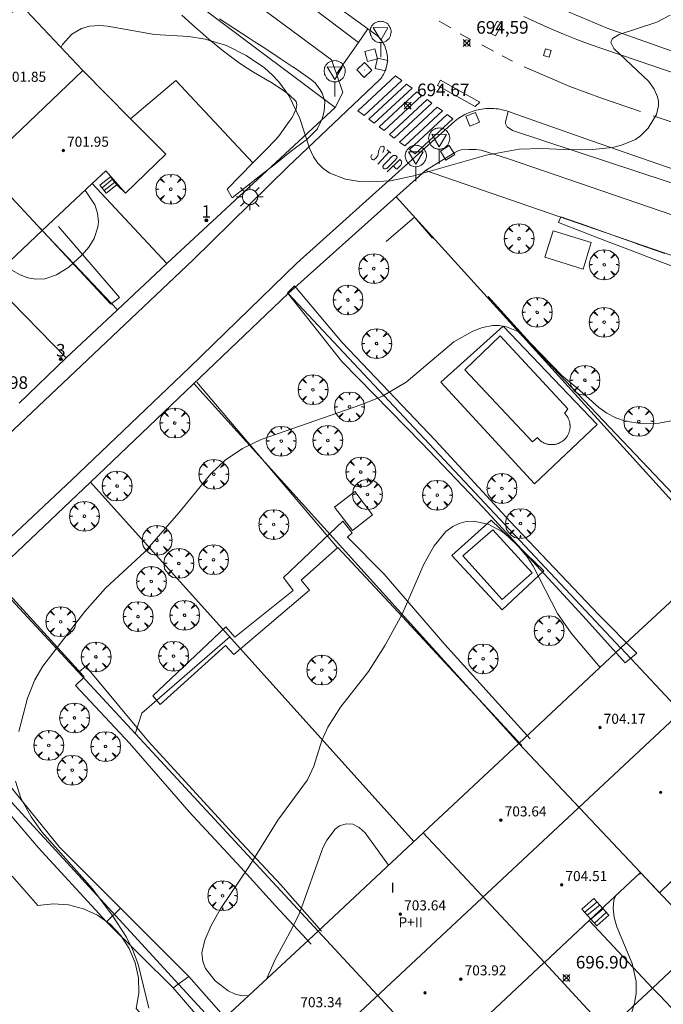
# Model space of a CAD drawing. Units: millimetres. Extents: x 423000 to 424000, y 4485499 to 4486002.
# Drawn here: x 423093 to 423144, y 4485824 to 4485902 of the extents above; entities that cross this region are included whole.
import ezdxf

# ---------------------------------------------------------------- set-up
doc = ezdxf.new("R2010")
doc.units = ezdxf.units.MM
doc.header["$MEASUREMENT"] = 0
doc.linetypes.add('VADO', pattern=[9.01, 2.71, -0.9, 0.9, -0.9, 0.9, -0.9, 0.9, -0.9])
doc.layers.get('0').update_dxf_attribs({"lineweight": 9})
for name, color, linetype, lineweight in [('1', 7, 'Continuous', 9), ('f012003p_num_plantas', 252, 'Continuous', 9), ('f022001p_portal', 7, 'Continuous', 9), ('f022001p_portal_texto', 7, 'Continuous', 9), ('f031026l_pinturavial', 253, 'Continuous', 9), ('f040024s_piscina', 140, 'Continuous', 9), ('f050002l_curvanivel_cgn', 23, 'Continuous', 9), ('f050002l_curvanivel_mae', 213, 'Continuous', 9), ('f050008p_puntocotaterreno', 7, 'Continuous', 9), ('f050009p_puntocotaconstruccionelevada', 211, 'Continuous', 9), ('f061013p_arbol', 91, 'Continuous', 9), ('f070045l_muro_mur', 30, 'MURO2', 9), ('f070045l_muro_tap', 11, 'MURO2', 9), ('f070047l_seto', 91, 'Continuous', 9), ('f070048l_alambrada', 7, 'ALAMBRADA_3', 9), ('f070056l_edificacion_med', 221, 'Continuous', 9), ('f070056s_edificacion_edi', 240, 'Continuous', 9), ('f070057s_edificacionligera', 11, 'Continuous', 9), ('f070058l_elementoconstruido_bordillo', 30, 'Continuous', 9), ('f071028l_acera_escalera', 11, 'Continuous', 9), ('f071028s_acera_escalera', 11, 'Continuous', 9), ('f071045l_vado', 30, 'VADO', 9), ('f081055p_farola', 7, 'Continuous', 9), ('f081065p_registro_cuadrado', 7, 'Continuous', 9), ('f081068p_senal', 7, 'Continuous', 9)]:
    doc.layers.add(name, color=color, linetype=linetype, lineweight=lineweight)
doc.styles.get("Standard").update_dxf_attribs({"font": 'arial.ttf'})
doc.styles.add('Style-s7210005_h', font='txt')
doc.linetypes.add('ALAMBRADA_3', pattern='A,6.1e-05,[1,alambrada_3.shx,S=1,R=0,X=0,Y=0],-6.119413', length=6.119474)
doc.linetypes.add('MURO2', pattern='A,3.1e-05,[1,muro2.shx,S=1,R=0,X=0,Y=0],-3.058844', length=3.058875)

# ---------------------------------------------------------------- blocks, each defined once
blk = doc.blocks.new('punto_cota')
at = {"layer": 'f050008p_puntocotaterreno'}
for points in [[(0, 0), (-0.283, 0.283)], [(0, 0), (-0.283, -0.283)], [(0, 0), (0.283, 0.283)], [(0, 0), (0.283, -0.283)]]:
    blk.add_lwpolyline(points, dxfattribs=at)
blk.add_circle((0, 0), 0.25, dxfattribs=at)
blk = doc.blocks.new('punto_cota_construccion_elevada')
at = {"layer": 'f050009p_puntocotaconstruccionelevada'}
h = blk.add_hatch(color=256, dxfattribs=at)
h.dxf.hatch_style = 1
edge = h.paths.add_edge_path()
edge.add_arc((0, 0), 0.1, 0, 360)
blk.add_circle((0, 0), 0.1, dxfattribs=at)
blk = doc.blocks.new('arbol')
at = {"color": 0, "linetype": 'Continuous', "lineweight": 0, "flags": 128}
for points in [[(0.96, 0.012), (1.2, 0.036), (1.128, 0.468), (0.888, 0.804), (0.528, 0.528), (0.816, 0.876), (0.48, 1.104), (0.048, 1.176), (0.012, 0.96), (-0.048, 1.176), (-0.48, 1.104), (-0.816, 0.876), (-0.504, 0.528), (-0.864, 0.804), (-1.104, 0.468), (-1.188, 0.036), (-0.936, 0.012)], [(-0.936, 0.012), (-1.188, -0.048), (-1.104, -0.48), (-0.864, -0.804), (-0.504, -0.504), (-0.816, -0.876), (-0.48, -1.116)], [(-0.48, -1.116), (-0.048, -1.188), (0.012, -0.936), (0.048, -1.188), (0.48, -1.116), (0.816, -0.876), (0.528, -0.504), (0.888, -0.804), (1.128, -0.48), (1.2, -0.048), (0.96, 0.012)]]:
    blk.add_lwpolyline(points, dxfattribs=at)
at = {"color": 0, "linetype": 'Continuous', "lineweight": 0, "extrusion": (0, 0, -1)}
for start, end in [(180.0229, 7.59464), (7.22334, 180.0229)]:
    blk.add_arc((0, 0), 0.104, start, end, dxfattribs=at)
blk = doc.blocks.new('farola')
at = {"layer": '1'}
for points in [[(0, 1.05, 0), (0, 0.6, 0)], [(-1.05, 0, 0), (-0.59, 0, 0)], [(-0.75, 0.75, 0), (-0.42, 0.42, 0)], [(0.01, 0.61, 0), (0.09, 0.6, 0), (0.16, 0.58, 0), (0.24, 0.57, 0), (0.3, 0.52, 0), (0.37, 0.49, 0), (0.43, 0.43, 0), (0.48, 0.39, 0), (0.52, 0.31, 0), (0.57, 0.25, 0), (0.6, 0.18, 0), (0.61, 0.1, 0), (0.61, 0.03, 0), (0.61, -0.03, 0), (0.61, -0.11, 0), (0.6, -0.18, 0), (0.57, -0.26, 0), (0.52, -0.32, 0), (0.48, -0.39, 0), (0.43, -0.44, 0), (0.37, -0.5, 0), (0.3, -0.53, 0), (0.24, -0.57, 0), (0.16, -0.59, 0), (0.09, -0.6, 0), (0, -0.62, 0), (-0.06, -0.6, 0), (-0.14, -0.59, 0), (-0.21, -0.57, 0), (-0.27, -0.53, 0), (-0.35, -0.5, 0), (-0.41, -0.44, 0), (-0.45, -0.39, 0), (-0.5, -0.32, 0), (-0.54, -0.26, 0), (-0.57, -0.18, 0), (-0.59, -0.11, 0), (-0.59, -0.03, 0), (-0.59, 0.03, 0), (-0.59, 0.1, 0), (-0.57, 0.18, 0), (-0.54, 0.25, 0), (-0.5, 0.31, 0), (-0.45, 0.39, 0), (-0.41, 0.43, 0), (-0.35, 0.49, 0), (-0.27, 0.52, 0), (-0.21, 0.57, 0), (-0.14, 0.58, 0), (-0.06, 0.6, 0), (0.01, 0.61, 0)], [(0.75, 0.75, 0), (0.43, 0.43, 0)], [(1.05, 0, 0), (0.61, 0, 0)], [(-0.75, -0.74, 0), (-0.42, -0.41, 0)], [(0, -1.05, 0), (0, -0.62, 0)], [(0.75, -0.75, 0), (0.43, -0.44, 0)]]:
    blk.add_polyline3d(points, dxfattribs=at)
blk = doc.blocks.new('registro_cuadrado')
at = {"layer": 'f081065p_registro_cuadrado'}
blk.add_lwpolyline([(-0.42, 0.416), (-0.42, -0.424), (0.42, -0.424), (0.42, 0.416)], close=True, dxfattribs=at)
blk.add_polyline3d([(0, 0.003, 0), (0, -0.004, 0), (0, 0.003, 0)], dxfattribs=at)
blk = doc.blocks.new('señal')
at = {"layer": 'f081068p_senal'}
for points in [[(0, 2.869, 0), (0.102, 2.852, 0), (0.205, 2.852, 0), (0.307, 2.8, 0), (0.376, 2.766, 0), (0.478, 2.715, 0), (0.563, 2.647, 0), (0.632, 2.561, 0), (0.683, 2.493, 0), (0.734, 2.391, 0), (0.785, 2.305, 0), (0.82, 2.203, 0), (0.837, 2.1, 0), (0.837, 1.981, 0), (0.82, 1.878, 0), (0.785, 1.776, 0), (0.768, 1.69, 0), (0.717, 1.588, 0), (0.666, 1.486, 0), (0.581, 1.417, 0), (0.512, 1.366, 0), (0.427, 1.281, 0), (0.324, 1.229, 0), (0.256, 1.212, 0), (0.154, 1.178, 0), (0.051, 1.161, 0), (-0.051, 1.161, 0), (-0.154, 1.178, 0), (-0.256, 1.212, 0), (-0.342, 1.229, 0), (-0.444, 1.281, 0), (-0.512, 1.366, 0), (-0.598, 1.417, 0), (-0.666, 1.486, 0), (-0.717, 1.588, 0), (-0.768, 1.69, 0), (-0.803, 1.776, 0), (-0.82, 1.878, 0), (-0.854, 1.981, 0), (-0.854, 2.1, 0), (-0.82, 2.203, 0), (-0.803, 2.305, 0), (-0.751, 2.391, 0), (-0.7, 2.493, 0), (-0.649, 2.561, 0), (-0.563, 2.647, 0), (-0.495, 2.715, 0), (-0.393, 2.766, 0), (-0.307, 2.8, 0), (-0.205, 2.852, 0), (-0.102, 2.852, 0), (0, 2.869, 0)], [(0, 1.366, 0), (-0.598, 2.356, 0), (0.581, 2.339, 0), (0, 1.366, 0)], [(0, 1.161, 0), (0, 0, 0)]]:
    blk.add_polyline3d(points, dxfattribs=at)
blk = doc.blocks.new('portal_catastro')
at = {"layer": 'f022001p_portal'}
h = blk.add_hatch(color=256, dxfattribs=at)
h.dxf.hatch_style = 1
edge = h.paths.add_edge_path()
edge.add_arc((0, 0), 0.125, 0, 360)
blk.add_circle((0, 0), 0.125, dxfattribs=at)

msp = doc.modelspace()

# ---------------------------------------------------------------- linework, layer by layer
at = {"layer": 'f031026l_pinturavial'}
for p, q in [((423126.554, 4485902.053, 694.633), (423127.473, 4485901.537, 694.633)), ((423128.22, 4485901.06, 694.633), (423129.033, 4485900.61, 694.633)), ((423129.932, 4485900.167, 694.633), (423130.879, 4485899.658, 694.633)), ((423131.565, 4485899.286, 694.633), (423132.378, 4485898.875, 694.633)), ((423143.577, 4485894.514, 695.008), (423145.326, 4485893.946, 695.083)), ((423122.567, 4485891.662, 694.843), (423121.647, 4485890.68, 694.843)), ((423122.388, 4485891.816, 694.843), (423122.705, 4485891.543, 694.843)), ((423122.389, 4485890.061, 694.843), (423123.398, 4485891.057, 694.843))]:
    msp.add_line(p, q, dxfattribs=at)
for points in [[(423130.653, 4485901.082, 694.633), (423131.173, 4485902.047, 694.633), (423131.546, 4485901.846, 694.633), (423131.026, 4485900.881, 694.633), (423130.653, 4485901.082, 694.633)], [(423134.853, 4485899.336, 694.633), (423135.011, 4485899.865, 694.633), (423135.451, 4485899.734, 694.633), (423135.293, 4485899.204, 694.633), (423134.853, 4485899.336, 694.633)], [(423133.323, 4485898.426, 694.633), (423136.945, 4485896.861, 694.708), (423139.546, 4485895.89, 694.933), (423142.572, 4485894.876, 695.008)], [(423123.561, 4485897.33, 694.843), (423120.558, 4485894.548, 694.843), (423120.064, 4485894.917, 694.843), (423123.067, 4485897.698, 694.483), (423123.561, 4485897.33, 694.843)], [(423121.378, 4485893.935, 694.843), (423120.947, 4485894.257, 694.843), (423123.95, 4485897.039, 694.843), (423124.381, 4485896.718, 694.843), (423121.378, 4485893.935, 694.843)], [(423129.418, 4485895.257, 694.633), (423126.406, 4485896.934, 694.633), (423126.647, 4485897.368, 694.633), (423129.773, 4485895.612, 694.633), (423129.418, 4485895.257, 694.633)], [(423121.765, 4485893.646, 694.843), (423124.769, 4485896.429, 694.843), (423125.161, 4485896.136, 694.843), (423122.157, 4485893.353, 694.843), (423121.765, 4485893.646, 694.843)], [(423125.961, 4485895.54, 694.843), (423122.956, 4485892.756, 694.843), (423122.578, 4485893.038, 694.843), (423125.582, 4485895.822, 694.843), (423125.961, 4485895.54, 694.843)], [(423123.383, 4485892.437, 694.843), (423126.388, 4485895.221, 694.843), (423126.804, 4485894.911, 694.843), (423123.798, 4485892.126, 694.843), (423123.383, 4485892.437, 694.843)], [(423124.173, 4485891.846, 694.843), (423127.179, 4485894.631, 694.843), (423127.632, 4485894.294, 694.843), (423124.625, 4485891.508, 694.843), (423124.173, 4485891.846, 694.843)], [(423121.198, 4485891.457, 694.843), (423121.106, 4485891.267, 694.843), (423121.107, 4485891.22, 694.843), (423121.117, 4485891.167, 694.843), (423121.171, 4485891.085, 694.843), (423121.208, 4485891.048, 694.843), (423121.291, 4485891.032, 694.843), (423121.334, 4485891.033, 694.843), (423121.393, 4485891.066, 694.843), (423121.476, 4485891.116, 694.843), (423121.654, 4485891.333, 694.843), (423121.711, 4485891.659, 694.843), (423121.77, 4485891.845, 694.843), (423121.881, 4485892.052, 694.843), (423121.931, 4485892.086, 694.843), (423122.064, 4485892.103, 694.843), (423122.144, 4485892.054, 694.843), (423122.161, 4485892.021, 694.843), (423122.162, 4485891.875, 694.843), (423122.044, 4485891.605, 694.843)], [(423122.376, 4485890.854, 694.843), (423122.785, 4485891.295, 694.843), (423122.908, 4485891.359, 694.843), (423123.054, 4485891.37, 694.843), (423123.147, 4485891.321, 694.843), (423123.184, 4485891.241, 694.843), (423123.178, 4485891.165, 694.843), (423123.033, 4485890.985, 694.843), (423122.363, 4485890.339, 694.843), (423122.274, 4485890.302, 694.843), (423122.191, 4485890.298, 694.843), (423122.131, 4485890.328, 694.843), (423122.081, 4485890.377, 694.843), (423122.064, 4485890.437, 694.843), (423122.064, 4485890.49, 694.843), (423122.129, 4485890.613, 694.843), (423122.376, 4485890.854, 694.843)], [(423123.398, 4485891.057, 694.843), (423123.505, 4485890.948, 694.843), (423123.542, 4485890.872, 694.843), (423123.555, 4485890.822, 694.843), (423123.533, 4485890.699, 694.843), (423123.481, 4485890.606, 694.843), (423123.411, 4485890.519, 694.843), (423123.23, 4485890.319, 694.843), (423123.187, 4485890.285, 694.843), (423123.107, 4485890.311, 694.843), (423122.88, 4485890.546, 694.843)]]:
    msp.add_polyline3d(points, dxfattribs=at)
at = {"layer": 'f040024s_piscina'}
for points in [[(423135.497, 4485868.347, 696.276), (423135.446, 4485868.348, 696.276), (423135.396, 4485868.351, 696.276), (423135.345, 4485868.356, 696.276), (423135.295, 4485868.363, 696.276), (423135.245, 4485868.371, 696.276), (423135.195, 4485868.382, 696.276), (423135.146, 4485868.393, 696.276), (423135.097, 4485868.407, 696.276), (423135.049, 4485868.422, 696.276), (423135.001, 4485868.439, 696.276), (423134.954, 4485868.458, 696.276), (423134.907, 4485868.478, 696.276), (423134.862, 4485868.5, 696.276), (423134.817, 4485868.524, 696.276), (423134.773, 4485868.549, 696.276), (423134.729, 4485868.575, 696.276), (423134.687, 4485868.603, 696.276), (423134.646, 4485868.633, 696.276), (423134.606, 4485868.664, 696.276), (423134.566, 4485868.696, 696.276), (423134.529, 4485868.73, 696.276), (423134.492, 4485868.765, 696.276), (423134.456, 4485868.801, 696.276), (423134.422, 4485868.838, 696.276), (423134.389, 4485868.877, 696.276), (423134.367, 4485868.908, 696.276), (423133.985, 4485868.568, 696.276), (423128.581, 4485874.293, 696.276), (423131.394, 4485877.007, 695.521), (423136.799, 4485871.208, 696.276), (423136.531, 4485870.835, 696.276), (423136.567, 4485870.799, 696.276), (423136.601, 4485870.762, 696.276), (423136.634, 4485870.723, 696.276), (423136.665, 4485870.683, 696.276), (423136.695, 4485870.642, 696.276), (423136.724, 4485870.601, 696.276), (423136.751, 4485870.558, 696.276), (423136.777, 4485870.514, 696.276), (423136.801, 4485870.469, 696.276), (423136.824, 4485870.424, 696.276), (423136.845, 4485870.378, 696.276), (423136.864, 4485870.331, 696.276), (423136.882, 4485870.283, 696.276), (423136.898, 4485870.235, 696.276), (423136.912, 4485870.187, 696.276), (423136.925, 4485870.138, 696.276), (423136.936, 4485870.088, 696.276), (423136.945, 4485870.038, 696.276), (423136.952, 4485869.988, 696.276), (423136.958, 4485869.938, 696.276), (423136.962, 4485869.887, 696.276), (423136.964, 4485869.836, 696.276), (423136.964, 4485869.786, 696.276), (423136.963, 4485869.735, 696.276), (423136.96, 4485869.684, 696.276), (423136.955, 4485869.634, 696.276), (423136.948, 4485869.584, 696.276), (423136.94, 4485869.534, 696.276), (423136.93, 4485869.484, 696.276), (423136.918, 4485869.435, 696.276), (423136.904, 4485869.386, 696.276), (423136.889, 4485869.337, 696.276), (423136.872, 4485869.29, 696.276), (423136.853, 4485869.242, 696.276), (423136.833, 4485869.196, 696.276), (423136.811, 4485869.15, 696.276), (423136.788, 4485869.105, 696.276), (423136.763, 4485869.061, 696.276), (423136.736, 4485869.018, 696.276), (423136.708, 4485868.976, 696.276), (423136.679, 4485868.934, 696.276), (423136.648, 4485868.894, 696.276), (423136.615, 4485868.855, 696.276), (423136.582, 4485868.817, 696.276), (423136.547, 4485868.78, 696.276), (423136.51, 4485868.745, 696.276), (423136.473, 4485868.711, 696.276), (423136.434, 4485868.678, 696.276), (423136.395, 4485868.646, 696.276), (423136.354, 4485868.616, 696.276), (423136.312, 4485868.587, 696.276), (423136.269, 4485868.56, 696.276), (423136.226, 4485868.534, 696.276), (423136.181, 4485868.51, 696.276), (423136.136, 4485868.488, 696.276), (423136.089, 4485868.467, 696.276), (423136.042, 4485868.447, 696.276), (423135.995, 4485868.43, 696.276), (423135.947, 4485868.414, 696.276), (423135.898, 4485868.399, 696.276), (423135.849, 4485868.387, 696.276), (423135.8, 4485868.376, 696.276), (423135.75, 4485868.366, 696.276), (423135.699, 4485868.359, 696.276), (423135.649, 4485868.353, 696.276), (423135.599, 4485868.349, 696.276), (423135.548, 4485868.347, 696.276)], [(423131.545, 4485856.008, 697.652), (423128.431, 4485859.484, 697.257), (423130.805, 4485861.577, 697.257), (423133.944, 4485858.151, 697.257)]]:
    msp.add_polyline3d(points, close=True, dxfattribs=at)
at = {"layer": 'f050002l_curvanivel_cgn'}
msp.add_line((423142.652, 4485834.219, 698), (423142.419, 4485834.133, 698), dxfattribs=at)
for points in [[(423145.569, 4485870.352, 696), (423144.021, 4485870.055, 696), (423142.72, 4485870.003, 696), (423141.385, 4485870.21, 696), (423140.617, 4485870.48, 696), (423139.895, 4485870.853, 696), (423139.258, 4485871.294, 696), (423137.504, 4485872.876, 696), (423136.333, 4485873.814, 696), (423132.968, 4485877.29, 696), (423131.913, 4485877.734, 696), (423131.322, 4485877.839, 696), (423130.824, 4485877.843, 696), (423129.984, 4485877.681, 696), (423129.227, 4485877.384, 696), (423127.719, 4485876.522, 696), (423123.912, 4485873.319, 696), (423122.041, 4485872.215, 696), (423120.392, 4485871.538, 696), (423112.377, 4485868.749, 696), (423110.88, 4485868.046, 696), (423109.491, 4485867.114, 696), (423108.353, 4485866.029, 696), (423105.815, 4485862.915, 696), (423103.093, 4485859.82, 696), (423099.967, 4485856.91, 696), (423098.325, 4485855.066, 696), (423094.973, 4485850.718, 696), (423094.339, 4485849.617, 696), (423093.759, 4485848.175, 696), (423093.062, 4485845.504, 696)], [(423139.356, 4485850.616, 697), (423137.051, 4485853.345, 697), (423135.972, 4485854.917, 697), (423134.036, 4485858.679, 697), (423133.55, 4485859.408, 697), (423132.564, 4485860.576, 697), (423131.583, 4485861.411, 697), (423130.454, 4485862.02, 697), (423129.28, 4485862.259, 697), (423128.69, 4485862.225, 697), (423128.123, 4485862.078, 697), (423127.631, 4485861.838, 697), (423127.085, 4485861.425, 697), (423126.139, 4485860.3, 697), (423125.323, 4485858.839, 697), (423123.582, 4485854.865, 697), (423122.23, 4485852.38, 697), (423120.903, 4485850.285, 697), (423118.692, 4485847.455, 697), (423117.665, 4485845.858, 697), (423117.19, 4485844.8, 697), (423116.556, 4485842.756, 697), (423116.061, 4485841.667, 697), (423113.684, 4485838.447, 697), (423111.449, 4485834.826, 697), (423109.135, 4485831.389, 697), (423108.392, 4485830.073, 697), (423107.882, 4485828.905, 697), (423107.655, 4485827.897, 697), (423107.711, 4485827.214, 697), (423107.93, 4485826.652, 697), (423108.708, 4485825.666, 697), (423109.731, 4485824.881, 697), (423110.284, 4485824.608, 697), (423110.843, 4485824.458, 697), (423111.386, 4485824.501, 697)], [(423092.799, 4485841.552, 696), (423093.231, 4485840.193, 696), (423094.049, 4485838.716, 696), (423094.892, 4485837.533, 696), (423098.923, 4485832.981, 696), (423100.51, 4485830.888, 696), (423101.642, 4485829.141, 696), (423102.152, 4485828.118, 696), (423102.565, 4485826.98, 696), (423103.412, 4485823.483, 696)], [(423112.784, 4485825.802, 697), (423113.476, 4485827.37, 697), (423114.813, 4485829.803, 697), (423115.442, 4485831.116, 697), (423117.28, 4485836.263, 697), (423117.6, 4485836.859, 697), (423118.27, 4485837.73, 697), (423118.615, 4485837.993, 697), (423119.141, 4485838.172, 697), (423119.668, 4485838.123, 697), (423120.182, 4485837.863, 697), (423120.644, 4485837.443, 697), (423122.5, 4485834.864, 697)], [(423140.577, 4485832.413, 698), (423140.444, 4485832.092, 698), (423140.39, 4485831.411, 698), (423140.485, 4485830.699, 698), (423140.697, 4485829.974, 698), (423141.916, 4485827.047, 698), (423142.218, 4485825.61, 698), (423142.216, 4485824.651, 698), (423142.099, 4485823.88, 698), (423141.746, 4485822.717, 698)]]:
    msp.add_polyline3d(points, dxfattribs=at)
at = {"layer": 'f050002l_curvanivel_mae'}
for points in [[(423144.923, 4485902.536, 695), (423143.869, 4485901.988, 695), (423140.87, 4485900.993, 695), (423140.333, 4485900.688, 695), (423140.202, 4485900.373, 695), (423140.441, 4485899.879, 695), (423143.225, 4485897.243, 695), (423143.65, 4485896.65, 695), (423143.927, 4485896.024, 695), (423143.996, 4485895.679, 695), (423144.007, 4485895.332, 695), (423143.858, 4485894.628, 695), (423143.195, 4485893.542, 695), (423142.581, 4485892.936, 695), (423142.17, 4485892.651, 695), (423141.068, 4485892.185, 695), (423140.332, 4485892.014, 695), (423138.751, 4485891.839, 695), (423137.094, 4485891.823, 695), (423134.693, 4485891.926, 695), (423132.922, 4485891.875, 695), (423130.295, 4485891.399, 695), (423124.522, 4485889.75, 695), (423122.666, 4485889.352, 695), (423120.975, 4485889.263, 695), (423120.195, 4485889.304, 695), (423119.088, 4485889.486, 695), (423117.848, 4485889.97, 695), (423117.316, 4485890.326, 695), (423116.871, 4485890.756, 695), (423116.527, 4485891.248, 695), (423116.205, 4485891.938, 695), (423115.435, 4485894.312, 695), (423114.571, 4485896.151, 695), (423113.784, 4485897.228, 695), (423113.275, 4485897.763, 695), (423112.62, 4485898.338, 695), (423111.174, 4485899.335, 695), (423109.594, 4485900.109, 695), (423107.9, 4485900.631, 695), (423106.598, 4485900.829, 695), (423103.879, 4485900.988, 695), (423100.12, 4485901.663, 695), (423099.484, 4485901.709, 695), (423098.7, 4485901.653, 695), (423098.057, 4485901.471, 695), (423097.286, 4485901.025, 695), (423096.554, 4485900.212, 695), (423096.435, 4485899.976, 695)], [(423098.322, 4485888.581, 695), (423098.425, 4485888.471, 695), (423099.111, 4485887.45, 695), (423099.343, 4485886.778, 695), (423099.415, 4485886.083, 695), (423099.373, 4485885.664, 695), (423099.062, 4485884.752, 695), (423098.645, 4485884.081, 695), (423098.121, 4485883.453, 695), (423097.062, 4485882.488, 695), (423096.07, 4485881.864, 695), (423095.143, 4485881.559, 695), (423094.425, 4485881.523, 695), (423093.789, 4485881.631, 695), (423093.172, 4485881.856, 695), (423092.503, 4485882.23, 695), (423091.959, 4485882.593, 695)]]:
    msp.add_polyline3d(points, dxfattribs=at)
at = {"layer": 'f070045l_muro_mur'}
for p, q in [((423118.256, 4485895.189, 697.43), (423104.846, 4485882.759, 697.43)), ((423098.916, 4485889.139, 695.778), (423104.846, 4485882.759, 695.716)), ((423094.926, 4485885.389, 695.464), (423100.916, 4485879.089, 695.716)), ((423104.846, 4485882.759, 696.59), (423100.916, 4485879.089, 696.59)), ((423090.756, 4485881.459, 695.464), (423096.836, 4485875.269, 696.022)), ((423100.916, 4485879.089, 696.59), (423096.836, 4485875.269, 696.59)), ((423096.836, 4485875.269, 696.59), (423093.106, 4485871.659, 696.59)), ((423142.586, 4485834.288, 698.353), (423147.616, 4485828.918, 698.382)), ((423138.496, 4485830.468, 698.353), (423143.535, 4485825.088, 698.117)), ((423134.916, 4485827.118, 697.412), (423139.925, 4485821.708, 698.117))]:
    msp.add_line(p, q, dxfattribs=at)
for points in [[(423109.866, 4485853.049, 696.815), (423102.866, 4485846.979, 696.66), (423102.346, 4485845.319, 696.66)], [(423092.526, 4485833.999, 695.724), (423094.586, 4485831.649, 695.724), (423095.806, 4485831.789, 695.724), (423097.036, 4485831.709, 696.671), (423098.226, 4485831.409, 696.671), (423099.336, 4485830.889, 696.671), (423100.346, 4485830.169, 696.671), (423101.196, 4485829.279, 696.671), (423101.866, 4485828.249, 696.671), (423102.336, 4485827.109, 696.671), (423102.586, 4485825.909, 696.38), (423102.616, 4485824.679, 696.38), (423102.416, 4485823.469, 696.38), (423106.016, 4485819.479, 696.38)]]:
    msp.add_polyline3d(points, dxfattribs=at)
at = {"layer": 'f070045l_muro_tap'}
for points in [[(423026.362, 4485934.18, 345.887), (423038.207, 4485935.93, 692.266), (423040.587, 4485936.2, 692.266), (423042.977, 4485936.36, 692.266), (423045.377, 4485936.43, 692.266), (423047.767, 4485936.39, 692.331), (423050.167, 4485936.24, 692.331), (423052.547, 4485936, 692.331), (423054.917, 4485935.65, 692.331), (423057.277, 4485935.2, 693.254), (423059.607, 4485934.65, 693.254), (423061.917, 4485933.99, 693.254), (423064.197, 4485933.25, 693.254), (423065.457, 4485932.79, 693.254), (423067.947, 4485931.75, 693.335), (423070.357, 4485930.55, 693.335), (423072.687, 4485929.19, 693.335), (423073.817, 4485928.46, 693.335), (423077.057, 4485926.05, 693.698), (423098.667, 4485909.889, 694.126), (423118.256, 4485895.189, 694.954)], [(423186.756, 4485864.868, 696.956), (423171.736, 4485851.548, 697.526), (423168.446, 4485848.448, 697.526), (423164.126, 4485844.278, 698.31), (423159.566, 4485840.128, 698.31), (423155.746, 4485836.548, 698.382), (423151.566, 4485832.628, 698.382), (423147.615, 4485828.918, 698.382), (423143.535, 4485825.088, 698.117), (423139.925, 4485821.708, 698.117)]]:
    msp.add_polyline3d(points, dxfattribs=at)
at = {"layer": 'f070047l_seto'}
for p, q in [((423110.046, 4485887.995, 695.682), (423109.66, 4485888.688, 695.682)), ((423136.054, 4485886.023, 695.521), (423136.217, 4485886.492, 695.521)), ((423118.454, 4485860.137, 696.881), (423107.245, 4485873.313, 695.973))]:
    msp.add_line(p, q, dxfattribs=at)
for points in [[(423109.66, 4485888.688, 695.682), (423110.684, 4485889.735, 695.682), (423111.708, 4485890.782, 695.682), (423112.732, 4485891.829, 695.682), (423113.475, 4485892.589, 695.682), (423113.744, 4485892.885, 695.682), (423114.605, 4485894.068, 695.682), (423114.828, 4485894.401, 695.682), (423115.16, 4485895.081, 695.682), (423115.22, 4485895.398, 695.682), (423115.148, 4485895.662, 695.682), (423114.583, 4485896.231, 695.682), (423114.257, 4485896.457, 695.682), (423113.102, 4485897.217, 695.073), (423113.034, 4485897.259, 695.073), (423111.767, 4485897.994, 695.073), (423111.048, 4485898.44, 695.073), (423110.539, 4485898.792, 695.073), (423109.368, 4485899.672, 695.073), (423108.234, 4485900.601, 695.073), (423107.5, 4485901.23, 695.073), (423107.125, 4485901.56, 695.073), (423106.043, 4485902.546, 695.374)], [(423109.049, 4485902.235, 695.073), (423110.19, 4485901.494, 695.073), (423111.421, 4485900.7, 695.073), (423111.82, 4485900.441, 695.073), (423112.648, 4485899.9, 695.073), (423113.873, 4485899.099, 695.073), (423114.848, 4485898.461, 695.073), (423115.098, 4485898.295, 695.073), (423116.286, 4485897.445, 695.073), (423116.674, 4485897.138, 695.073), (423117.077, 4485896.583, 694.954), (423117.217, 4485896.319, 694.954), (423117.43, 4485895.659, 694.954), (423117.392, 4485894.904, 694.954), (423117.215, 4485894.271, 694.954), (423116.864, 4485893.526, 695.682), (423116.843, 4485893.498, 695.682), (423115.966, 4485892.617, 695.682), (423115.816, 4485892.503, 695.682), (423114.893, 4485891.81, 695.682), (423114.65, 4485891.618, 695.682), (423113.499, 4485890.713, 695.682), (423112.348, 4485889.807, 695.682), (423111.197, 4485888.901, 695.682), (423110.046, 4485887.995, 695.682)], [(423122.315, 4485884.532, 695.436), (423124.59, 4485886.454, 695.436), (423126.021, 4485884.777, 695.436)], [(423136.217, 4485886.492, 695.521), (423138.29, 4485885.756, 695.658), (423140.364, 4485885.021, 695.658), (423142.109, 4485884.402, 695.658), (423142.438, 4485884.286, 695.658), (423144.516, 4485883.565, 695.658)], [(423096.23, 4485885.707, 695.464), (423101.09, 4485880.066, 695.716), (423100.383, 4485879.543, 695.716), (423094.676, 4485885.647, 695.464)], [(423145.6, 4485882.358, 695.658), (423143.69, 4485883.091, 695.658), (423141.781, 4485883.824, 695.658), (423139.872, 4485884.557, 695.658), (423137.963, 4485885.29, 695.658), (423136.054, 4485886.023, 695.521)], [(423115.023, 4485880.978, 695.62), (423118.815, 4485876.47, 696.129), (423126.225, 4485868.694, 696.129), (423132.198, 4485862.231, 697.257), (423139.23, 4485854.837, 697.153), (423142.279, 4485851.74, 697.153), (423141.359, 4485850.984, 697.153), (423138.267, 4485854.394, 697.153), (423130.046, 4485863.347, 697.257), (423125.173, 4485868.475, 696.129), (423118.797, 4485874.972, 696.129), (423114.462, 4485880.422, 695.62), (423115.023, 4485880.978, 695.62)], [(423130.434, 4485880.149, 695.521), (423135.059, 4485875.045, 696.276), (423147.209, 4485862.258, 696.595)], [(423133.789, 4485844.925, 697.887), (423126.982, 4485852.437, 697.152), (423122.16, 4485858.045, 696.881), (423119.231, 4485860.99, 696.881), (423119.626, 4485861.328, 696.881), (423118.87, 4485862.243, 696.881), (423114.141, 4485857.783, 696.214), (423114.907, 4485856.748, 696.815), (423110.257, 4485853.034, 696.815), (423109.563, 4485853.836, 696.815), (423103.728, 4485848.355, 696.224), (423104.321, 4485847.669, 696.224), (423109.528, 4485852.369, 696.815), (423110.193, 4485851.654, 696.815), (423116.229, 4485856.757, 696.815), (423115.564, 4485857.559, 696.214), (423118.466, 4485860.147, 696.881), (423122.921, 4485855.392, 697.152), (423133.131, 4485844.409, 697.887)], [(423090.183, 4485842.51, 696.141), (423083.085, 4485851.067, 695.314), (423090.921, 4485857.902, 695.694), (423098.083, 4485850.073, 696.224)], [(423117.168, 4485829.623, 697.238), (423113.932, 4485833.314, 697.125), (423110.439, 4485837.039, 696.953), (423103.39, 4485844.71, 696.66), (423098.4, 4485850.722, 696.224), (423097.889, 4485850.295, 696.224), (423098.276, 4485849.851, 696.224), (423097.589, 4485849.184, 696.224), (423101.89, 4485844.573, 696.66), (423106.641, 4485839.122, 696.66), (423110.753, 4485834.679, 697.125), (423113.507, 4485831.637, 697.125), (423116.355, 4485828.594, 697.125)], [(423100.054, 4485830.349, 696.671), (423094.596, 4485836.273, 695.724), (423089.63, 4485842.121, 696.141), (423090.863, 4485842.988, 696.141), (423096.317, 4485836.315, 695.724), (423101.177, 4485831.451, 696.671)], [(423105.354, 4485825.102, 696.38), (423100.054, 4485830.349, 696.671), (423101.177, 4485831.451, 696.671), (423106.612, 4485826.019, 696.38)], [(423108.633, 4485821.314, 697.038), (423105.354, 4485825.102, 696.38), (423106.612, 4485826.019, 696.38), (423109.768, 4485822.44, 697.038)]]:
    msp.add_polyline3d(points, dxfattribs=at)
at = {"layer": 'f070048l_alambrada'}
for p, q in [((423123.116, 4485888.069, 694.954), (423148.976, 4485859.548, 696.595)), ((423098.786, 4485865.369, 695.966), (423114.506, 4485880.389, 695.62)), ((423114.506, 4485880.389, 695.62), (423141.006, 4485852.159, 697.153)), ((423132.886, 4485844.569, 697.887), (423107.006, 4485873.219, 695.973)), ((423098.786, 4485865.369, 695.966), (423124.526, 4485836.759, 697.238))]:
    msp.add_line(p, q, dxfattribs=at)
for points in [[(423092.246, 4485934.183, 693.58), (423105.464, 4485923.993, 694.207), (423108.612, 4485921.735, 694.466), (423113.243, 4485918.411, 694.846), (423115.809, 4485919.205, 694.846), (423119.736, 4485916.237, 694.846), (423126.933, 4485910.999, 694.846), (423126.694, 4485908.433, 694.846), (423130.391, 4485905.949, 695.06), (423135.391, 4485903.41, 695.06), (423139.916, 4485901.505, 695.06), (423157.373, 4485895.317, 695.24), (423171.168, 4485890.746, 695.641), (423186.641, 4485885.246, 696.583), (423190.587, 4485883.815, 696.583), (423197.727, 4485881.225, 696.583), (423203.998, 4485879.003, 696.583), (423205.956, 4485879.083, 696.583), (423208.866, 4485879.797, 696.683), (423210.573, 4485880.736, 696.683), (423218.834, 4485889.155, 697.363), (423221.811, 4485898.281, 698.74), (423223.2, 4485900.795, 698.74)], [(423114.506, 4485880.389, 695.62), (423125.456, 4485890.159, 694.954), (423168.456, 4485875.328, 696.688), (423186.436, 4485868.948, 696.484), (423186.786, 4485868.688, 696.484), (423187.086, 4485868.378, 696.345), (423187.336, 4485868.018, 696.345), (423187.516, 4485867.618, 696.345), (423187.626, 4485867.198, 696.345), (423187.616, 4485866.328, 696.828), (423187.506, 4485865.908, 696.828), (423187.066, 4485865.158, 696.828), (423186.756, 4485864.868, 696.956)], [(423116.896, 4485829.629, 697.125), (423090.796, 4485857.799, 695.694), (423098.786, 4485865.369, 695.966)], [(423074.836, 4485842.619, 694.543), (423082.866, 4485850.319, 695.314), (423108.816, 4485822.109, 697.038)]]:
    msp.add_polyline3d(points, dxfattribs=at)
at = {"layer": 'f070056l_edificacion_med'}
for p, q in [((423098.171, 4485898.139, 699.77), (423042.381, 4485844.769, 699.77)), ((423094.927, 4485885.39, 695.464), (423085.138, 4485895.83, 694.333)), ((423161.96, 4485862.175, 703.25), (423089.233, 4485794.215, 703.25)), ((423150.657, 4485841.839, 697.354), (423141.007, 4485852.16, 697.153)), ((423132.887, 4485844.57, 697.887), (423142.587, 4485834.289, 698.353)), ((423134.917, 4485827.12, 697.412), (423125.257, 4485837.44, 697.245)), ((423116.897, 4485829.63, 697.125), (423128.128, 4485817.538, 697.431))]:
    msp.add_line(p, q, dxfattribs=at)
at = {"layer": 'f070056s_edificacion_edi'}
for points in [[(423081.529, 4485892.476, 694.333), (423093.208, 4485903.39, 694.732), (423098.171, 4485898.139, 695.261), (423101.972, 4485894.296, 695.559), (423104.768, 4485891.469, 695.778), (423101.563, 4485888.365, 695.778), (423099.998, 4485890.155, 695.778), (423098.917, 4485889.14, 695.778), (423094.927, 4485885.39, 695.464), (423090.757, 4485881.46, 695.464)], [(423108.817, 4485822.11, 697.038), (423116.897, 4485829.63, 697.125), (423125.257, 4485837.44, 697.245), (423132.887, 4485844.57, 697.887), (423141.007, 4485852.16, 697.153), (423149.477, 4485860.01, 696.595)], [(423146.76, 4485835.259, 697.817), (423144.098, 4485832.674, 697.981), (423142.587, 4485834.289, 698.353), (423138.497, 4485830.47, 698.353), (423134.917, 4485827.12, 697.412), (423134.887, 4485827.09, 697.412), (423130.597, 4485823.08, 697.992)]]:
    msp.add_polyline3d(points, dxfattribs=at)
at = {"layer": 'f070057s_edificacionligera'}
for points in [[(423138.658, 4485884.439, 695.625), (423135.611, 4485885.381, 695.505), (423134.951, 4485883.261, 695.625), (423137.998, 4485882.319, 695.744)], [(423118.208, 4485863.374, 0), (423119.824, 4485864.61, 0), (423121.245, 4485862.752, 0), (423119.629, 4485861.516, 0)]]:
    msp.add_polyline3d(points, close=True, dxfattribs=at)
at = {"layer": 'f070058l_elementoconstruido_bordillo'}
msp.add_line((423120.105, 4485900.354, 694.65), (423120.848, 4485901.461, 694.58), dxfattribs=at)
for points in [[(423031.584, 4485940.713, 691.71), (423039.137, 4485941.559, 691.98), (423045.574, 4485941.978, 692.14), (423052.221, 4485941.559, 692.29), (423057.979, 4485940.617, 692.42), (423062.951, 4485939.361, 692.62), (423067.138, 4485937.844, 692.75), (423070.906, 4485935.96, 692.82), (423075.564, 4485933.396, 693.02), (423092.339, 4485921.291, 693.62), (423113.824, 4485905.127, 694.48), (423120.105, 4485900.354, 694.65), (423118.357, 4485897.866, 694.76)], [(423078.866, 4485928.271, 693.24), (423094.646, 4485916.26, 693.92), (423117.98, 4485898.982, 694.79), (423118.357, 4485897.866, 694.76), (423118.857, 4485896.389, 694.81), (423118.256, 4485895.189, 694.8)], [(423117.488, 4485903.923, 694.52), (423120.848, 4485901.461, 694.58), (423121.632, 4485900.887, 694.63), (423121.726, 4485900.793, 694.63), (423121.816, 4485900.695, 694.63), (423121.9, 4485900.591, 694.63), (423121.978, 4485900.483, 694.63), (423122.051, 4485900.372, 694.61), (423122.118, 4485900.256, 694.7), (423122.178, 4485900.137, 694.7), (423122.233, 4485900.015, 694.7), (423122.28, 4485899.89, 694.7), (423122.322, 4485899.763, 694.7), (423122.356, 4485899.633, 694.72), (423122.383, 4485899.502, 694.72), (423122.404, 4485899.37, 694.72), (423122.417, 4485899.237, 694.72), (423122.424, 4485899.103, 694.72), (423122.423, 4485898.969, 694.72), (423122.415, 4485898.835, 694.72), (423122.401, 4485898.702, 694.72), (423122.379, 4485898.57, 694.72), (423122.35, 4485898.44, 694.72), (423122.315, 4485898.311, 694.72), (423122.273, 4485898.184, 694.72), (423122.224, 4485898.06, 694.72), (423122.168, 4485897.938, 694.72), (423122.107, 4485897.82, 694.75), (423122.039, 4485897.705, 694.75), (423121.965, 4485897.594, 694.75), (423121.886, 4485897.487, 694.75), (423121.801, 4485897.385, 694.75), (423114.492, 4485890.464, 695.02), (423106.958, 4485883.057, 695.55), (423098.535, 4485875.095, 695.62), (423089.707, 4485866.779, 695.69)], [(423133.29, 4485902.431, 694.78), (423134.329, 4485901.944, 694.75), (423135.378, 4485901.478, 695.03), (423136.435, 4485901.032, 694.84), (423137.501, 4485900.607, 695.02), (423138.575, 4485900.203, 695.08), (423139.657, 4485899.82, 695), (423150.103, 4485896.264, 695.12), (423162.497, 4485891.938, 695.35), (423172.818, 4485888.473, 695.66), (423185.044, 4485884.279, 695.91), (423196.738, 4485879.771, 696.2), (423204.425, 4485877.013, 696.52)], [(423100.88, 4485889.03, 695.55), (423101.563, 4485888.365, 695.84), (423104.768, 4485891.469, 695.86), (423101.972, 4485894.296, 695.87), (423105.566, 4485897.345, 695.64), (423111.708, 4485890.782, 695.61)], [(423086.187, 4485855.145, 695.41), (423097.297, 4485865.544, 695.67), (423106.652, 4485874.482, 695.65), (423115.207, 4485882.792, 695.29), (423122.538, 4485889.378, 694.97), (423127.792, 4485894.11, 694.83), (423127.917, 4485894.208, 694.83), (423128.045, 4485894.302, 694.83), (423128.177, 4485894.391, 694.83), (423128.312, 4485894.475, 694.83), (423128.449, 4485894.555, 694.83), (423128.59, 4485894.629, 694.83), (423128.733, 4485894.699, 694.81), (423128.878, 4485894.763, 694.81), (423129.026, 4485894.822, 694.81), (423129.176, 4485894.876, 694.81), (423129.327, 4485894.924, 694.81), (423129.481, 4485894.967, 694.81), (423129.635, 4485895.004, 694.81), (423129.791, 4485895.036, 694.81), (423129.948, 4485895.062, 694.82), (423130.105, 4485895.083, 694.82), (423130.264, 4485895.097, 694.82), (423130.423, 4485895.107, 694.82), (423130.582, 4485895.11, 694.82), (423130.741, 4485895.108, 694.82), (423130.899, 4485895.1, 694.82), (423131.058, 4485895.086, 694.82), (423131.216, 4485895.067, 694.71), (423131.373, 4485895.042, 694.71), (423131.529, 4485895.011, 694.71), (423131.684, 4485894.975, 694.71), (423131.837, 4485894.934, 694.71), (423131.989, 4485894.887, 694.71), (423132.031, 4485894.873, 694.71)], [(423132.031, 4485894.873, 694.71), (423131.827, 4485894.053, 694.89), (423131.828, 4485893.907, 694.89), (423131.967, 4485893.646, 694.89), (423132.378, 4485893.344, 695.02), (423144.764, 4485889.263, 695.15), (423161.284, 4485883.531, 695.49), (423187.764, 4485874.177, 696.08), (423192.91, 4485871.984, 696.26), (423194.004, 4485871.186, 696.35), (423194.439, 4485870.795, 696.35), (423195.291, 4485871.731, 696.31)], [(423132.031, 4485894.873, 694.71), (423132.064, 4485894.861, 694.71), (423132.139, 4485894.834, 694.71), (423132.213, 4485894.806, 694.74), (423132.287, 4485894.776, 694.83), (423138.756, 4485892.512, 694.97), (423158.429, 4485885.682, 695.36)], [(423153.502, 4485883.742, 695.41), (423132.063, 4485891.094, 695.02), (423129.889, 4485891.799, 695), (423129.47, 4485891.843, 694.99), (423128.902, 4485891.853, 694.99), (423128.289, 4485891.826, 694.93), (423128.104, 4485891.761, 694.93), (423127.786, 4485891.613, 694.93), (423125.456, 4485890.159, 694.9)], [(423134.143, 4485865.229, 696.3), (423126.681, 4485873.329, 696.29), (423131.629, 4485877.773, 696.19), (423139.132, 4485869.958, 696.26), (423134.143, 4485865.229, 696.3)], [(423131.553, 4485855.194, 697.19), (423127.554, 4485859.524, 697.14), (423130.683, 4485862.339, 697.3), (423134.863, 4485858.306, 697.27), (423131.553, 4485855.194, 697.19)]]:
    msp.add_polyline3d(points, dxfattribs=at)
at = {"layer": 'f071028l_acera_escalera'}
for p, q in [((423100.52, 4485889.482, 696.524), (423099.696, 4485888.785, 696.495)), ((423100.703, 4485889.252, 696.264), (423099.863, 4485888.576, 696.259)), ((423138.129, 4485831.133, 699.104), (423139.109, 4485831.933, 699.076)), ((423138.339, 4485830.898, 698.946), (423139.326, 4485831.69, 698.913)), ((423138.629, 4485830.573, 698.728), (423139.59, 4485831.394, 698.714)), ((423138.902, 4485830.266, 698.522), (423139.853, 4485831.098, 698.516))]:
    msp.add_line(p, q, dxfattribs=at)
at = {"layer": 'f071028s_acera_escalera'}
for points in [[(423100.374, 4485889.665, 696.73), (423100.88, 4485889.03, 696.01), (423100.036, 4485888.359, 696.01), (423099.53, 4485888.994, 696.73)], [(423139.105, 4485830.038, 698.37), (423137.907, 4485831.382, 699.27), (423138.85, 4485832.223, 699.27), (423140.049, 4485830.879, 698.37)]]:
    msp.add_polyline3d(points, close=True, dxfattribs=at)
at = {"layer": 'f071045l_vado'}
msp.add_polyline3d([(423143.52, 4485825.074, 698.143), (423144.112, 4485824.501, 698.117), (423147.222, 4485821.172, 698.319), (423148.464, 4485820.095, 698.319)], dxfattribs=at)

# ---------------------------------------------------------------- block references
at = {"layer": 'f022001p_portal'}
for p in [(423108, 4485886.207), (423096.412, 4485875.16)]:
    msp.add_blockref('portal_catastro', p, dxfattribs=at)
at = {"layer": 'f050008p_puntocotaterreno'}
for p in [(423128.746, 4485900.313, 694.585), (423124.035, 4485895.34, 694.667), (423136.674, 4485825.895, 696.901)]:
    msp.add_blockref('punto_cota', p, dxfattribs=at)
at = {"layer": 'f050009p_puntocotaconstruccionelevada'}
for p in [(423096.61, 4485891.764, 701.95), (423139.345, 4485845.824, 704.17), (423144.179, 4485840.672, 703.76), (423131.459, 4485838.454, 703.64), (423136.297, 4485833.304, 704.51), (423123.452, 4485830.973, 703.64), (423128.269, 4485825.799, 703.92), (423125.417, 4485824.703, 705.03)]:
    msp.add_blockref('punto_cota_construccion_elevada', p, dxfattribs=at)
at = {"layer": 'f061013p_arbol'}
for p in [(423105.167, 4485888.683, 695.778), (423132.907, 4485884.748, 695.521), (423121.331, 4485882.36, 695.436), (423139.685, 4485882.668, 695.658), (423119.276, 4485879.865, 695.436), (423134.35, 4485878.882, 695.521), (423139.681, 4485878.093, 695.658), (423121.56, 4485876.394, 696.129), (423138.147, 4485873.473, 696.218), (423116.49, 4485872.721, 695.973), (423119.396, 4485871.356, 696.129), (423105.494, 4485870.072, 695.684), (423142.436, 4485870.2, 696.218), (423113.964, 4485868.629, 695.973), (423117.674, 4485868.687, 696.129), (423108.599, 4485865.992, 696.214), (423120.303, 4485866.17, 696.881), (423100.9, 4485865.056, 695.966), (423131.536, 4485864.863, 697.257), (423120.827, 4485864.385, 696.881), (423126.394, 4485864.327, 696.881), (423098.294, 4485862.645, 695.966), (423113.36, 4485861.995, 696.214), (423133.019, 4485862.07, 697.257), (423104.074, 4485860.734, 695.966), (423105.813, 4485858.895, 695.966), (423108.571, 4485859.187, 696.214), (423103.617, 4485857.46, 695.966), (423102.56, 4485854.665, 696.224), (423106.269, 4485854.768, 696.224), (423096.402, 4485854.252, 695.988), (423135.295, 4485853.537, 697.652), (423099.21, 4485851.451, 696.224), (423105.392, 4485851.511, 696.224), (423130.042, 4485851.301, 697.652), (423117.188, 4485850.403, 697.152), (423097.506, 4485846.593, 696.66), (423095.449, 4485844.407, 696.141), (423099.978, 4485844.319, 696.66), (423097.322, 4485842.436, 696.66), (423109.295, 4485832.439, 697.125)]:
    msp.add_blockref('arbol', p, dxfattribs=at)
at = {"layer": 'f081055p_farola'}
msp.add_blockref('farola', (423111.464, 4485888.062, 695.682), dxfattribs=at)
at = {"layer": 'f081065p_registro_cuadrado'}
for p, rotation in [((423121.134, 4485899.351, 694.634), 284.8548130388407), ((423121.959, 4485898.607, 694.634), 257.641282567663), ((423120.592, 4485898.173, 694.634), 223.440900085104), ((423129.204, 4485894.254, 695.064), 21.77891567965401), ((423127.216, 4485891.581, 695.064), 211.969130707506)]:
    msp.add_blockref('registro_cuadrado', p, dxfattribs=dict(at, rotation=rotation))
at = {"layer": 'f081068p_senal'}
for p in [(423121.885, 4485899.188, 694.634), (423118.225, 4485896.06, 694.954), (423126.554, 4485890.702, 694.954), (423124.689, 4485889.314, 694.954)]:
    msp.add_blockref('señal', p, dxfattribs=at)

# ---------------------------------------------------------------- texts
at = {"layer": 'f012003p_num_plantas', "char_height": 0.8, "attachment_point": 5}
for s, insert, width in [('{\\fArial|b0|i0;I}', (423122.845, 4485833.08), 0.8), ('{\\fArial|b0|i0;P+II}', (423124.272, 4485830.325), 3.2)]:
    msp.add_mtext(s, dxfattribs=dict(at, insert=insert, width=width))
at = {"layer": 'f022001p_portal_texto', "char_height": 1, "width": 1, "attachment_point": 8}
for s, insert in [('{\\fTrebuchet MS|b0|i0;1}', (423108, 4485886.407)), ('{\\fTrebuchet MS|b0|i0;3}', (423096.412, 4485875.36))]:
    msp.add_mtext(s, dxfattribs=dict(at, insert=insert))
at = {"layer": 'f050008p_puntocotaterreno', "style": 'Style-s7210005_h'}
for s, p in [('694,59', (423129.496, 4485901.063, 694.585)), ('694.67', (423124.785, 4485896.09, 694.667)), ('695.98', (423089.636, 4485872.789, 695.984)), ('696.90', (423137.424, 4485826.645, 696.901))]:
    msp.add_text(s, height=1, dxfattribs=at).set_placement(p)
at = {"layer": 'f050009p_puntocotaconstruccionelevada', "style": 'Style-s7210005_h'}
for s, p in [('701.85', (423091.912, 4485897.232, 701.85)), ('701.95', (423096.91, 4485892.064, 701.95)), ('704.17', (423139.645, 4485846.124, 704.17)), ('703.64', (423131.759, 4485838.754, 703.64)), ('704.51', (423136.597, 4485833.604, 704.51)), ('703.64', (423123.752, 4485831.273, 703.64)), ('703.92', (423128.569, 4485826.099, 703.92)), ('703.34', (423115.488, 4485823.564, 703.34))]:
    msp.add_text(s, height=0.8, dxfattribs=at).set_placement(p)

doc.saveas('drawing.dxf')
